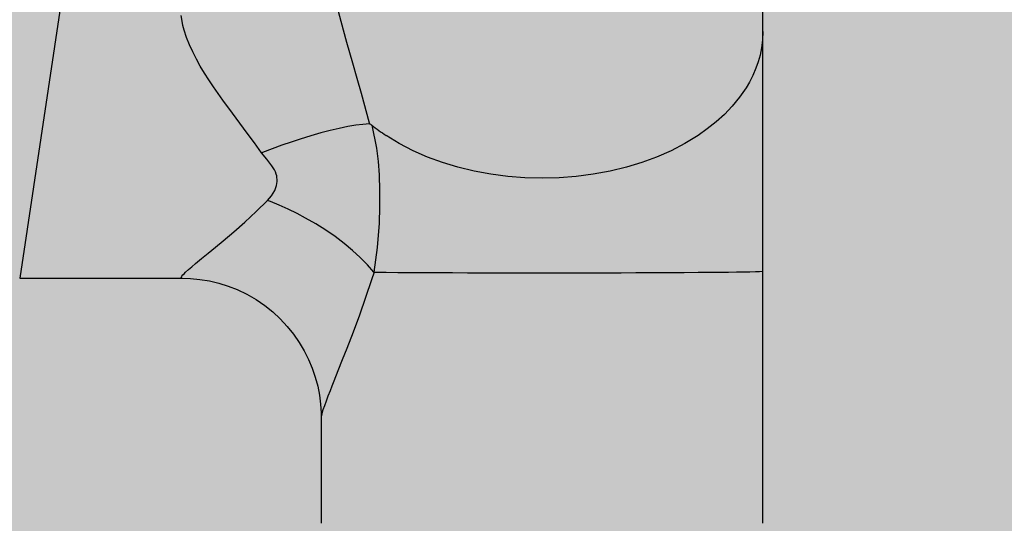
# Model space of a CAD drawing. Extents: x 86 to 526, y -380 to -298.
# Drawn here: x 221 to 221, y -366 to -366 of the extents above; entities that cross this region are included whole.
import ezdxf

# ---------------------------------------------------------------- set-up
doc = ezdxf.new("R2010")
doc.units = 0
doc.header["$LTSCALE"] = 0.2
doc.layers.get('0').update_dxf_attribs({"color": 6, "linetype": 'CONTINUOUS'})
doc.layers.add('01', color=1, linetype='CONTINUOUS')

# ---------------------------------------------------------------- blocks, each defined once
blk = doc.blocks.new('A$C093F1C31')
at = {"layer": '01', "ltscale": 10}
for p, q in [((0.1274818838028295, 0.07064884672150029), (0.1274818838028295, 0.0898941337661796)), ((0.0530272888699983, 0.07834116912873768), (0.04788939699392358, 0.04422589297481494)), ((0.1274818837991916, 0.04498459398780597), (0.1274818838010106, 0.07064899105119693)), ((0.1274818838010106, 0.01798843332783662), (0.1274818838010106, 0.04498459225679596)), ((0.04788939699392358, 0.04422589297481494), (0.06526858890720177, 0.04422589297481494)), ((0.08017188381018059, 0.02933807084798445), (0.08017188381018059, 0.01798843243064141))]:
    blk.add_line(p, q, dxfattribs=at)
for points in [[(0.08017188381018059, 0.08321937758913833, 0), (0.08017337183991913, 0.08300597810835342, 0), (0.08018447139875207, 0.08258378400671518, 0), (0.0802350072099216, 0.08174016381173033, 0), (0.08029515430280298, 0.08109633497982216, 0), (0.08037316384252335, 0.0804362076655778, 0), (0.0804688555017492, 0.07975406467631885, 0), (0.08057980240300822, 0.07906063530606033, 0), (0.08070882529500523, 0.0783349668220481, 0), (0.08085092740657274, 0.07760187552860742, 0), (0.0811712936447293, 0.07610817854829577, 0), (0.08142562114699103, 0.07502252544893295, 0), (0.08169518863360281, 0.07393448444257444, 0), (0.0819795888128283, 0.0728359082070007, 0), (0.08227336816162278, 0.07173937176784762, 0), (0.08289353750842565, 0.06950598205539293, 0), (0.08352675223613915, 0.06728253315774069, 0), (0.08398944176587975, 0.06566248701975397, 0), (0.08444332250110165, 0.06405495501160274, 0), (0.08530481271918688, 0.06086929595391766, 0), (0.08533391358469089, 0.06075665032945565, 0)], [(0.0737949974136427, 0.05766354427473175, 0), (0.07304134710102517, 0.05871776316671173, 0), (0.07226424757027416, 0.05977061692863117, 0), (0.0714704622332647, 0.06083078000589381, 0), (0.07067426277353661, 0.06189516994972877, 0), (0.0696412755860365, 0.06330288835315656, 0), (0.06864008306911273, 0.06472975905742828, 0), (0.06815128996277053, 0.06546315709994133, 0), (0.06768221049787826, 0.0662000957147697, 0), (0.06723265197797446, 0.06694751151505329, 0), (0.06681209970520285, 0.06769726462885117, 0), (0.06641774419222202, 0.06846446573472775, 0), (0.06606393164474866, 0.06923382619716278, 0), (0.06575490207433177, 0.0700109473964794, 0), (0.06550279669863812, 0.07078392886367979, 0), (0.06537423160443723, 0.07127875156515628, 0), (0.06527550912142033, 0.07176708535271459, 0), (0.06519694199596415, 0.07236766513173976, 0)], [(0.1274818836845952, 0.0706504154291352, 0), (0.1274436318763037, 0.06975499206774671, 0), (0.1273373615822493, 0.06891327520464685, 0), (0.1271757427693956, 0.06812712840498492, 0), (0.1269707365026989, 0.06739757789924639, 0), (0.1267335207085125, 0.06672494936477591, 0), (0.1263913226175646, 0.06592973438115024, 0), (0.1260325437724532, 0.06522999722788114, 0), (0.1256756305283488, 0.06462317147385832, 0)], [(0.1256756305283488, 0.06462317147385832, 0), (0.1249788189652463, 0.06360994728815328, 0), (0.1242016145752132, 0.06266103569371495, 0), (0.1233568552161159, 0.06177768237544967, 0), (0.1224568216148327, 0.06096022421369796, 0), (0.1215131523113087, 0.06020819194382909, 0), (0.1205367802758701, 0.05952041141097553, 0)], [(0.08533391358469089, 0.06075665032945565, 0), (0.08464809828910802, 0.06070265881810144, 0), (0.08388235244819953, 0.06060491784146649, 0), (0.08302756845296244, 0.06046082314574619, 0), (0.08209878967500117, 0.06027155486395586, 0), (0.08114465499784274, 0.06004830855917476, 0), (0.08013302702784131, 0.05978479260072334, 0), (0.07905398807452002, 0.05947736317086338, 0), (0.07792847494602029, 0.05913094154909615, 0), (0.07695260343098198, 0.05881112867676208, 0), (0.07595478518123855, 0.05846662575816453, 0), (0.07492877695949574, 0.05809473760556827, 0), (0.07389075519495236, 0.05770077611604307, 0), (0.0737949974136427, 0.05766354427473175, 0)], [(0.08533391358469089, 0.06075665032945565, 0), (0.08533716215970344, 0.06075653444009887, 0), (0.08534131424312363, 0.06075590715617096, 0), (0.08534637079355889, 0.06075476901665411, 0), (0.08535233296970546, 0.06075312067811467, 0), (0.08535920213762438, 0.06075096291493054, 0), (0.08536697987437947, 0.06074829661962156, 0), (0.08537566795712337, 0.06074512280316569, 0), (0.08546203666628571, 0.06070886326950387, 0), (0.08548873672225454, 0.06069646311967958, 0), (0.08551374260423472, 0.06068378231825378, 0), (0.08553704348378233, 0.0606708147166799, 0), (0.08555862930734293, 0.06065755457785471, 0), (0.08557849080534652, 0.0606439965803105, 0), (0.08559661947219865, 0.06063013582206622, 0)], [(0.08559720778248447, 0.06063044227014558, 0), (0.08559722602331021, 0.06063036638667541, 0), (0.08611272352572996, 0.05814182942634716, 0), (0.08629189414750726, 0.05673256902797874, 0), (0.08638690753286937, 0.05529962156877488, 0), (0.08643576635222416, 0.05361988011039998, 0), (0.08643407335512165, 0.05189111136636981, 0), (0.0863740010681795, 0.05013076326017796, 0), (0.08616651699776412, 0.04752173352276401, 0), (0.08581008734290663, 0.04488253002410758, 0)], [(0.09479500240195193, 0.05611771071209049, 0), (0.09316706585195789, 0.05661340907774814, 0), (0.0915724578408117, 0.05720068097739883, 0), (0.09002428222811432, 0.05788044257920077, 0), (0.08853626756717858, 0.05865273638689672, 0), (0.08712266562724835, 0.05951664614047303, 0)], [(0.1205367802758701, 0.05952041141097553, 0), (0.1191235452570254, 0.05865614147712961, 0), (0.1176358616612561, 0.05788348855573844, 0), (0.1160879857834516, 0.05720336935911519, 0), (0.1144936502805649, 0.0566157413420072, 0), (0.1128659626374429, 0.0561196878840633, 0)], [(0.07442136452664272, 0.05256240431838677, 0), (0.07464495778731361, 0.05280771897619729, 0), (0.0748555294576363, 0.05306615698224348, 0), (0.07504548397082544, 0.0533384188957271, 0), (0.07520722575463878, 0.05362520527585346, 0), (0.07533315923865302, 0.05392721668182787, 0), (0.07539405350871675, 0.05414254199925495, 0), (0.07543353763503546, 0.05436422266729579, 0), (0.07545264273539942, 0.05458972920103378, 0), (0.07545239993669384, 0.05481653211553805, 0), (0.07543782554239442, 0.05500703741353163, 0), (0.07540781928400975, 0.05519708897272935, 0), (0.07535889785867766, 0.05538399475543798, 0), (0.07527094139732071, 0.05561007662815598, 0), (0.0751601627907803, 0.0558291540852025, 0), (0.07503349367107148, 0.05604233983650175, 0), (0.07489786565929535, 0.05625074659198859, 0), (0.07436927351955092, 0.05696910178519943, 0), (0.0737949974136427, 0.05766354427473175, 0)], [(0.1038312442015012, 0.05492655797000268, 0), (0.1019980438868515, 0.05497359052400697, 0), (0.1001663252445724, 0.05511588913300258, 0), (0.09834748320463405, 0.05535411273845625, 0), (0.0965531260590069, 0.05568827291909884, 0), (0.09479500240195193, 0.05611771071209049, 0)], [(0.1128659626374429, 0.0561196878840633, 0), (0.1111081994695269, 0.05568989715920125, 0), (0.1093141774690594, 0.05535536288123311, 0), (0.1074956427910365, 0.05511674385079601, 0), (0.1056642010335054, 0.05497402847346677, 0), (0.1038312442015012, 0.05492655797000268, 0)], [(0.0652712912124116, 0.04422593721449886, 0), (0.06521536276159168, 0.04423210725704863, 0), (0.06517903008534631, 0.04425740947331747, 0), (0.06517351771071844, 0.04430224341883715, 0), (0.06520206792083627, 0.04437240910024443, 0), (0.06526581025900668, 0.04446516370886755, 0), (0.06536410588705621, 0.04458024178909525, 0), (0.06549498102867801, 0.04471626053524957, 0), (0.06565623694405076, 0.04487184676927924, 0), (0.06596148994685791, 0.04514903734342823, 0), (0.0663267373911367, 0.04546604333957305, 0), (0.0667331898403063, 0.04580939786741922, 0), (0.06737041317319381, 0.04633812704118156, 0), (0.06807457509057713, 0.04691716790064504, 0), (0.0688495277590846, 0.04755477063918789, 0), (0.06966704700244009, 0.0482334646614504, 0), (0.07081295320313075, 0.04920433887275522, 0), (0.07199375336131197, 0.0502409463300566, 0), (0.07321077257802244, 0.05136413510686211, 0), (0.07442136452664272, 0.05256240431838677, 0)], [(0.08581008734290663, 0.04488253002410758, 0), (0.08512275442080863, 0.04566388252650455, 0), (0.08435693495266605, 0.04644207172660586, 0), (0.08352110573287064, 0.04720891170550701, 0), (0.08262374355581414, 0.04795621654430704, 0), (0.08166735454869922, 0.04868102189581691, 0), (0.08065608218203124, 0.04938098303150795, 0), (0.07960085957711271, 0.0500488432038324, 0), (0.07851261986070313, 0.05067734566524251, 0), (0.07758714751435036, 0.0511670301480649, 0), (0.07664392765218508, 0.05162687061143956, 0), (0.07568987480044598, 0.05205361897392535, 0), (0.07473190348900971, 0.05244402715408114, 0), (0.07442136452664272, 0.05256240431838677, 0)], [(0.08583068505504343, 0.04487152260068683, 0), (0.08557511554863595, 0.04407070029682103, 0), (0.0849309061159147, 0.04215131216237467, 0), (0.0842654912139551, 0.04028232167751966, 0), (0.08358594409037323, 0.03845861677027074, 0), (0.08291039886535145, 0.03670460266319964, 0), (0.0824307133207185, 0.03548200841132498, 0), (0.08196900540679053, 0.03431358978218313, 0), (0.08152894750128326, 0.03320178973439525, 0), (0.08132120978552848, 0.03267570386191565, 0), (0.08112473035544099, 0.03217517202141806, 0), (0.08089756253320957, 0.03158950774618674, 0), (0.08069336612243205, 0.03105129637975068, 0), (0.08051467760378728, 0.03056276329879637, 0), (0.08036821085261181, 0.03013696550573997, 0), (0.08028899923920108, 0.02988570170213478, 0), (0.08022898272611201, 0.02967102051525927, 0), (0.08019867818256898, 0.02954137718746352, 0), (0.08017955163995794, 0.0294331011693032, 0), (0.08017199442838319, 0.02934625036689198, 0), (0.08017188381199958, 0.02933675340523578, 0)], [(0.08581008734290663, 0.04488253002410758, 0), (0.08581233890981821, 0.04488001183628398, 0), (0.0858147117523913, 0.04487777483895172, 0), (0.08581640588818118, 0.04487642255848101, 0), (0.08581815066463605, 0.04487522689618828, 0), (0.08581993735606375, 0.04487419704484807, 0), (0.08582252545238589, 0.04487303235638862, 0), (0.08582516760361614, 0.04487220610860732, 0), (0.08582791786102462, 0.04487170142110131, 0), (0.08583068505504343, 0.04487152260068683, 0)], [(0.08583068505504343, 0.04487152260068683, 0), (0.08712266571092186, 0.04486122943900739, 0), (0.08839386014187767, 0.04485255800799592, 0), (0.08974793281959137, 0.04484459673799535, 0), (0.09117685187447933, 0.04483738393115999, 0), (0.09267258543150092, 0.04483095788965841, 0), (0.09422710161925352, 0.0448253569156698, 0), (0.09583243745510117, 0.04482061716010577, 0), (0.09777863717681612, 0.0448161628835102, 0), (0.09976999912214524, 0.04481295432751864, 0), (0.1017922819228261, 0.04481101388312325, 0), (0.1038312442015012, 0.04481036394130911, 0), (0.1055619533744903, 0.04481083663359442, 0), (0.107282115784983, 0.04481224075732015, 0), (0.1089830144046573, 0.0448145624417009, 0), (0.1106559322106477, 0.0448177878159548, 0), (0.11229215217827, 0.0448219030092929, 0), (0.1138831352600391, 0.04482689417444163, 0), (0.1156895780604827, 0.04483386698185754, 0), (0.1174093841218564, 0.04484196176367661, 0), (0.1190294770003675, 0.04485111699841227, 0), (0.1205367802431283, 0.04486127116457439, 0), (0.1217179538671189, 0.04487062054466051, 0), (0.1228031913960876, 0.04488058685335616, 0), (0.1237871940902551, 0.04489111347895758, 0), (0.1246646632134798, 0.04490214380975033, 0), (0.1254303000278014, 0.0449136212340342, 0), (0.1260788763302116, 0.04492548783518657, 0), (0.1266883664993657, 0.0449398817319171, 0), (0.127127354951881, 0.04495460914526461, 0), (0.1273928559312481, 0.04496955628529165, 0), (0.1274818837991916, 0.04498459400197419, 0)], [(0.0652675234596245, 0.0442280793821439, 0), (0.0661746394707734, 0.0442005889685575, 0), (0.06719400371730444, 0.04410316446664453, 0), (0.06820989370862662, 0.04393473047797158, 0), (0.06921563782998419, 0.04369542998702869, 0), (0.07020514279793133, 0.04338601750328763, 0), (0.07117273436597316, 0.04300775300231052, 0), (0.07220904563291697, 0.0425122652510197, 0), (0.07319491280031798, 0.04194436449359884, 0), (0.07412376200954895, 0.04131108203383604, 0), (0.07499254552931234, 0.04061811831400775, 0), (0.07579862844249874, 0.03987117991522382, 0), (0.07653973023843719, 0.03907603395724379, 0), (0.07721395107000717, 0.03823850625222747, 0), (0.0778197868148709, 0.03736448417740235, 0), (0.07835614200666896, 0.03645992464613812, 0), (0.07882234692806378, 0.03553086494261137, 0), (0.07921817735950754, 0.03458344657587986, 0), (0.07954388118014322, 0.03362396222937392, 0), (0.07980021931507508, 0.03265894159365956, 0), (0.07998853436220088, 0.03169530061260062, 0), (0.08011087048544141, 0.03074058950635816, 0), (0.08017018359350914, 0.02980337943160549, 0), (0.08017744927747117, 0.02931969297899784, 0)]]:
    blk.add_polyline3d(points, dxfattribs=at)
blk.add_arc((0.09850597747390566, 0.07672170269538725), 0.02062992388821202, 231.2620777000673, 236.5103446259999, dxfattribs=at)

msp = doc.modelspace()

# ---------------------------------------------------------------- hatches: boundary and pattern name
at = {"ltscale": 10}
h = msp.add_hatch(dxfattribs=at)
h.set_pattern_fill('AR-SAND', color=252, scale=0.001, angle=90, style=0)
h.set_pattern_definition([(127.5, (-89.0952188390315, 2.756269510793686), (-0.04894132373293424, -0.001600031295984043), [0, -0.038608, 0, -0.04318, 0, -0.041275]), (97.49999999999987, (-89.0952188390315, 2.756269510793686), (-0.07168251005683543, 0.04495232831380027), [0, -0.020828, 0, -0.034798, 0, -0.013335]), (57.49999999999999, (-89.0952188390315, 2.725027510793666), (-0.0001437184678545643, 0.0790992370241458), [0, -0.0127, 0, -0.04572, 0, -0.05969]), (47.5, (-89.0952188390315, 2.725027510793666), (-0.02229293232572162, 0.07635564524722972), [0, -0.00635, 0, -0.029972, 0, -0.03429])])
h.paths.add_polyline_path([(222.5686656126794, -365.8597060288745), (222.5686656126792, -366.0097059746165), (223.5186656717985, -366.0097059746165), (223.5186656717985, -365.95970597463), (224.0986653147145, -365.95970597463), (224.0986653147145, -365.8647059741649), (224.103665314268, -365.859705974615)])
edge = h.paths.add_edge_path()
edge.add_line((221.868665612428, -366.0097059746165), (221.8686656124282, -365.8597060536183))
edge.add_line((221.8686656124282, -365.8597060536183), (219.5886658308514, -365.8597061342121))
edge.add_line((219.5886658308514, -365.8597061342121), (219.5886658308512, -365.959705974629))
edge.add_line((219.5886658308512, -365.959705974629), (220.163665463369, -365.9597059746179))
edge.add_arc((220.163665463369, -365.9647059741696), 0.004999999551728251, 0, 90, ccw=False)
edge.add_line((220.1686654629207, -365.9647059741696), (220.1686654629207, -366.0047059750647))
edge.add_arc((220.163665463369, -366.0047059750647), 0.004999999551728254, -89.99999767327898, 0, ccw=False)
edge.add_line((220.163665463572, -366.0097059746165), (221.868665612428, -366.0097059746165))

# ---------------------------------------------------------------- block references
at = {"layer": '01', "ltscale": 10, "xscale": 0.6, "yscale": 0.6, "zscale": 0.6}
msp.add_blockref('A$C093F1C31', (221.20584109971, -365.9597197202046), dxfattribs=at)

doc.saveas('drawing.dxf')
